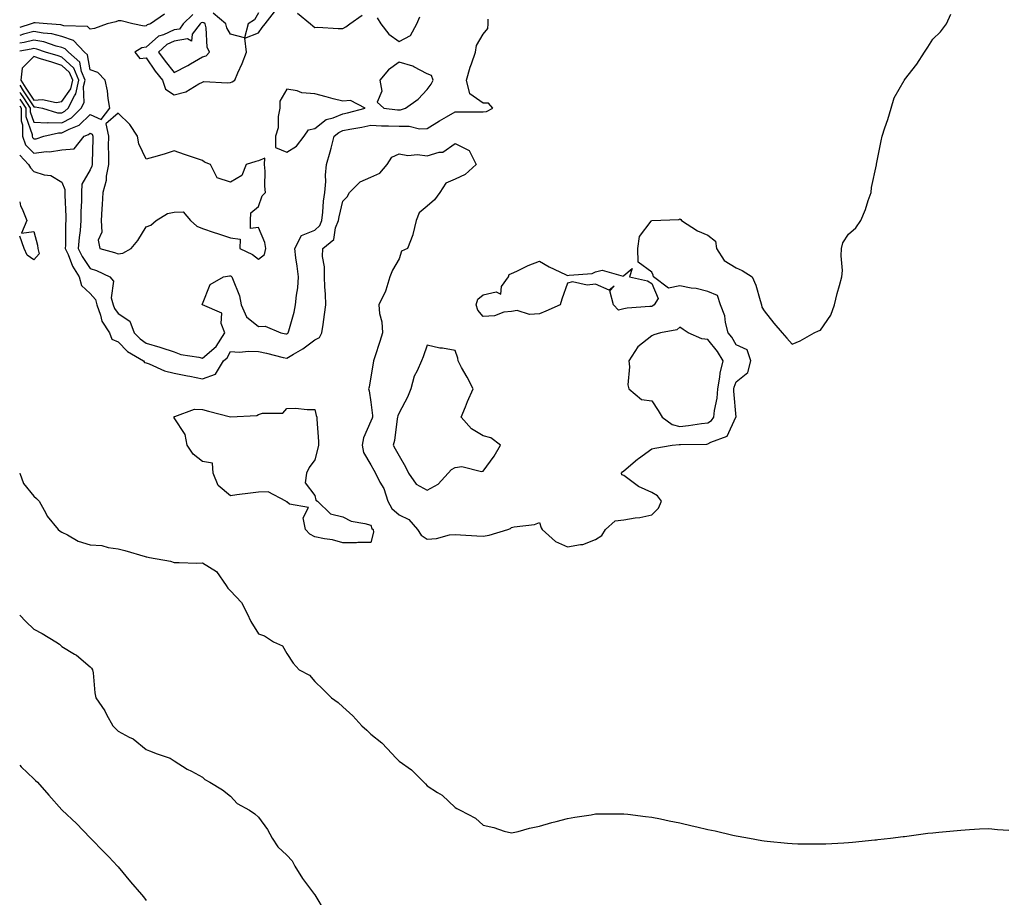
# Model space of a CAD drawing. Units: inches. Extents: x 920963 to 923603, y 7192298 to 7194938.
# Drawn here: x 920963 to 921314, y 7194071 to 7194383 of the extents above; entities that cross this region are included whole.
import ezdxf

# ---------------------------------------------------------------- set-up
doc = ezdxf.new("R2010")
doc.units = ezdxf.units.IN
doc.header["$MEASUREMENT"] = 0
doc.layers.add('Contour_92097192', color=7, linetype='Continuous', true_color=0x05ac8a)

msp = doc.modelspace()

# ---------------------------------------------------------------- linework, layer by layer
at = {"layer": 'Contour_92097192'}
for points in [[(921024.7, 7194385.28, 3234), (921021.2, 7194381.92, 3234), (921019.84, 7194380.12, 3234), (921018.05, 7194379.81, 3234), (921014.14, 7194378.01, 3234), (921012.45, 7194377.53, 3234), (921008.05, 7194373.72, 3234), (921006.5, 7194373.48, 3234), (921004.04, 7194371.92, 3234), (921005.83, 7194369.69, 3234), (921008.05, 7194369.83, 3234), (921011.28, 7194365.16, 3234), (921013.85, 7194361.92, 3234), (921014.89, 7194358.76, 3234), (921018.05, 7194356.71, 3234), (921022.2, 7194357.78, 3234), (921026.74, 7194360.61, 3234), (921028.05, 7194361.22, 3234), (921028.58, 7194361.39, 3234), (921037.04, 7194360.92, 3234), (921038.05, 7194361.08, 3234), (921038.67, 7194361.3, 3234), (921039.54, 7194361.92, 3234), (921040.68, 7194364.56, 3234), (921042.17, 7194367.8, 3234), (921043.8, 7194371.92, 3234), (921043.1, 7194376.86, 3234), (921048.05, 7194378.83, 3234), (921049.27, 7194380.71, 3234), (921050.4, 7194381.92, 3234), (921053.76, 7194386.22, 3234)], [(921014.57, 7194385.4, 3233), (921009.58, 7194381.92, 3233), (921008.4, 7194381.57, 3233), (921008.05, 7194381.28, 3233), (921007.28, 7194381.16, 3233), (921003.32, 7194381.92, 3233), (920999.12, 7194382.99, 3233), (920998.05, 7194382.99, 3233), (920997.28, 7194382.68, 3233), (920994.12, 7194381.92, 3233), (920989.66, 7194380.32, 3233), (920988.05, 7194380.06, 3233), (920987.18, 7194381.04, 3233), (920978.73, 7194381.24, 3233), (920978.05, 7194381.49, 3233), (920977.7, 7194381.57, 3233), (920972.84, 7194381.92, 3233), (920968.47, 7194382.35, 3233), (920968.05, 7194382.33, 3233), (920967.75, 7194382.21, 3233), (920967.12, 7194381.92, 3233), (920963, 7194380.67, 3233)], [(921048.05, 7194385.9, 3234), (921046.6, 7194383.37, 3234), (921044.34, 7194381.92, 3234), (921042.98, 7194377, 3234), (921038.05, 7194378.33, 3234), (921036.69, 7194380.55, 3234), (921036.34, 7194381.92, 3234), (921031.87, 7194385.75, 3234)], [(921058.05, 7194271.53, 3233), (921058.29, 7194271.69, 3233), (921058.6, 7194271.92, 3233), (921058.77, 7194272.64, 3233), (921060.67, 7194279.3, 3233), (921061.21, 7194281.92, 3233), (921061.5, 7194285.36, 3233), (921062.01, 7194287.96, 3233), (921062.27, 7194291.92, 3233), (921061.79, 7194295.65, 3233), (921061.36, 7194298.62, 3233), (921060.92, 7194301.92, 3233), (921063.36, 7194306.61, 3233), (921068.05, 7194308.5, 3233), (921069.85, 7194310.12, 3233), (921070.6, 7194311.92, 3233), (921070.98, 7194314.85, 3233), (921071.13, 7194318.83, 3233), (921071.61, 7194321.92, 3233), (921071.95, 7194325.81, 3233), (921071.83, 7194328.13, 3233), (921072.26, 7194331.92, 3233), (921073.54, 7194336.43, 3233), (921073.85, 7194337.72, 3233), (921074.97, 7194341.92, 3233), (921076.64, 7194343.33, 3233), (921078.05, 7194343.93, 3233), (921080.58, 7194344.46, 3233), (921084.8, 7194345.16, 3233), (921088.05, 7194345.88, 3233), (921091.8, 7194345.67, 3233), (921094.28, 7194345.69, 3233), (921098.05, 7194345.49, 3233), (921101.71, 7194345.57, 3233), (921105.39, 7194344.58, 3233), (921108.05, 7194344.69, 3233), (921112.49, 7194347.47, 3233), (921114.95, 7194348.83, 3233), (921118.05, 7194350.59, 3233), (921119.37, 7194350.59, 3233), (921126.77, 7194350.65, 3233), (921128.05, 7194350.65, 3233), (921129.24, 7194350.73, 3233), (921131.41, 7194351.92, 3233), (921129.87, 7194353.74, 3233), (921128.05, 7194353.7, 3233), (921123.21, 7194357.08, 3233), (921122.12, 7194361.92, 3233), (921123.4, 7194366.57, 3233), (921123.86, 7194367.74, 3233), (921125.26, 7194371.92, 3233), (921125.69, 7194374.28, 3233), (921128.05, 7194378.25, 3233), (921129.65, 7194380.32, 3233), (921129.74, 7194381.92, 3233), (921129.78, 7194383.64, 3233)], [(921061.94, 7194385.81, 3234), (921066.57, 7194381.92, 3234), (921067.38, 7194381.26, 3234), (921068.05, 7194380.69, 3234), (921069.2, 7194380.77, 3234), (921076.38, 7194380.26, 3234), (921078.05, 7194380.34, 3234), (921079.09, 7194380.88, 3234), (921080.55, 7194381.92, 3234), (921084.93, 7194385.03, 3234)], [(921090.28, 7194384.15, 3234), (921091.58, 7194381.92, 3234), (921094.47, 7194378.35, 3234), (921098.05, 7194375.65, 3234), (921102.11, 7194377.86, 3234), (921104.42, 7194381.92, 3234), (921105.46, 7194384.52, 3234)], [(921168.05, 7194198.35, 3232), (921170.2, 7194199.77, 3232), (921171.61, 7194201.92, 3232), (921175.04, 7194204.93, 3232), (921178.05, 7194205.34, 3232), (921182.18, 7194206.04, 3232), (921183.84, 7194206.14, 3232), (921188.05, 7194207.1, 3232), (921190.46, 7194209.5, 3232), (921191.49, 7194211.92, 3232), (921190.04, 7194213.91, 3232), (921188.05, 7194215.08, 3232), (921183.32, 7194217.19, 3232), (921180.95, 7194219.01, 3232), (921178.05, 7194221.06, 3232), (921177.42, 7194221.3, 3232), (921177.29, 7194221.92, 3232), (921177.6, 7194222.37, 3232), (921178.05, 7194222.74, 3232), (921183, 7194226.96, 3232), (921183.31, 7194227.17, 3232), (921188.05, 7194230.57, 3232), (921189.11, 7194230.85, 3232), (921195.31, 7194231.92, 3232), (921197.82, 7194232.15, 3232), (921198.05, 7194232.1, 3232), (921198.25, 7194232.12, 3232), (921207.68, 7194232.29, 3232), (921208.05, 7194232.33, 3232), (921209.07, 7194232.94, 3232), (921214.84, 7194235.12, 3232), (921218.02, 7194241.88, 3232), (921218.04, 7194241.92, 3232), (921218.04, 7194241.94, 3232), (921217.24, 7194251.12, 3232), (921217.29, 7194251.92, 3232), (921217.41, 7194252.56, 3232), (921218.05, 7194254.42, 3232), (921222.21, 7194257.76, 3232), (921223.32, 7194261.92, 3232), (921222.04, 7194265.9, 3232), (921218.05, 7194267.68, 3232), (921216.5, 7194270.38, 3232), (921215.29, 7194271.92, 3232), (921214.32, 7194275.65, 3232), (921214.09, 7194277.97, 3232), (921212.5, 7194281.92, 3232), (921211.38, 7194285.26, 3232), (921208.05, 7194286.63, 3232), (921203.89, 7194287.76, 3232), (921202.1, 7194287.88, 3232), (921198.05, 7194288.66, 3232), (921194, 7194287.88, 3232), (921188.64, 7194291.92, 3232), (921188.56, 7194292.43, 3232), (921188.05, 7194293.52, 3232), (921183.21, 7194297.08, 3232), (921183.02, 7194301.92, 3232), (921183.69, 7194306.28, 3232), (921187.81, 7194311.67, 3232), (921187.93, 7194311.92, 3232), (921188.02, 7194311.96, 3232), (921188.05, 7194311.94, 3232), (921188.08, 7194311.94, 3232), (921197.65, 7194312.33, 3232), (921198.05, 7194312.47, 3232), (921198.43, 7194312.29, 3232), (921198.59, 7194311.92, 3232), (921204.35, 7194308.21, 3232), (921208.05, 7194306.71, 3232), (921210.67, 7194304.54, 3232), (921211.08, 7194301.92, 3232), (921213.81, 7194297.68, 3232), (921218.05, 7194295.05, 3232), (921220.19, 7194294.07, 3232), (921223.75, 7194291.92, 3232), (921225.07, 7194288.93, 3232), (921226.59, 7194283.38, 3232), (921227.1, 7194281.92, 3232), (921227.21, 7194281.08, 3232), (921228.05, 7194279.81, 3232), (921231.45, 7194275.32, 3232), (921234.49, 7194271.92, 3232), (921236.16, 7194270.03, 3232), (921238.05, 7194267.88, 3232), (921240.85, 7194269.13, 3232), (921245.83, 7194271.92, 3232), (921247.35, 7194272.62, 3232), (921248.05, 7194272.9, 3232), (921251.79, 7194278.19, 3232), (921253.11, 7194281.92, 3232), (921254.07, 7194285.9, 3232), (921254.93, 7194288.8, 3232), (921255.76, 7194291.92, 3232), (921255.89, 7194294.09, 3232), (921255.52, 7194299.38, 3232), (921255.64, 7194301.92, 3232), (921256.03, 7194303.95, 3232), (921258.05, 7194307.06, 3232), (921260.72, 7194309.26, 3232), (921262.49, 7194311.92, 3232), (921264.15, 7194315.81, 3232), (921265.13, 7194319.01, 3232), (921266.18, 7194321.92, 3232), (921266.23, 7194323.74, 3232), (921268.05, 7194331.8, 3232), (921268.08, 7194331.9, 3232), (921268.09, 7194331.96, 3232), (921269.71, 7194340.26, 3232), (921270.08, 7194341.92, 3232), (921271.05, 7194344.91, 3232), (921272.06, 7194347.92, 3232), (921273.3, 7194351.92, 3232), (921274.38, 7194355.59, 3232), (921277.95, 7194361.82, 3232), (921278, 7194361.92, 3232), (921278.02, 7194361.96, 3232), (921278.05, 7194361.98, 3232), (921282.37, 7194367.6, 3232), (921285.19, 7194371.92, 3232), (921286.28, 7194373.7, 3232), (921288.05, 7194376.53, 3232), (921290.83, 7194379.15, 3232), (921293.01, 7194381.92, 3232), (921294.51, 7194385.46, 3232)], [(920968.05, 7194340.96, 3234), (920968.9, 7194341.06, 3234), (920971.61, 7194341.92, 3234), (920976.8, 7194343.17, 3234), (920978.05, 7194343.13, 3234), (920980.63, 7194344.5, 3234), (920984.12, 7194345.85, 3234), (920988.05, 7194349.71, 3234), (920992.01, 7194347.96, 3234), (920995.15, 7194351.92, 3234), (920994.53, 7194355.44, 3234), (920994.29, 7194358.15, 3234), (920993.48, 7194361.92, 3234), (920990.82, 7194364.69, 3234), (920988.05, 7194365.65, 3234), (920987.11, 7194370.98, 3234), (920986.05, 7194371.92, 3234), (920982.16, 7194376.04, 3234), (920978.05, 7194377.51, 3234), (920974.5, 7194378.37, 3234), (920971.38, 7194378.6, 3234), (920968.05, 7194379.21, 3234), (920964.41, 7194378.29, 3234), (920963, 7194377.85, 3234)], [(920978.05, 7194346.71, 3235), (920981.46, 7194348.5, 3235), (920984.92, 7194351.92, 3235), (920985.97, 7194353.99, 3235), (920985.76, 7194359.63, 3235), (920986.31, 7194361.92, 3235), (920984.99, 7194364.97, 3235), (920984.41, 7194368.29, 3235), (920980.34, 7194371.92, 3235), (920979.23, 7194373.09, 3235), (920978.05, 7194373.52, 3235), (920975.94, 7194374.03, 3235), (920971.65, 7194375.51, 3235), (920968.05, 7194376.18, 3235), (920964.65, 7194375.32, 3235), (920963, 7194375.04, 3235)], [(920978.05, 7194350.28, 3236), (920979.12, 7194350.85, 3236), (920980.21, 7194351.92, 3236), (920982.47, 7194356.33, 3236), (920982.94, 7194357.04, 3236), (920984.11, 7194361.92, 3236), (920982.29, 7194366.16, 3236), (920978.05, 7194370.12, 3236), (920976.72, 7194370.59, 3236), (920972.13, 7194371.92, 3236), (920969.1, 7194372.97, 3236), (920968.05, 7194373.17, 3236), (920967.05, 7194372.92, 3236), (920963, 7194372.23, 3236)], [(920963, 7194360.12, 3236), (920964.25, 7194358.11, 3236), (920968.05, 7194352.39, 3236), (920968.56, 7194352.43, 3236), (920971.09, 7194351.92, 3236), (920976.45, 7194350.32, 3236), (920978.05, 7194350.28, 3236)], [(920963, 7194357.66, 3235), (920963.3, 7194357.17, 3235), (920964.31, 7194355.67, 3235), (920966.76, 7194351.92, 3235), (920966.75, 7194350.63, 3235), (920968.05, 7194346.96, 3235), (920972.89, 7194346.76, 3235), (920973.15, 7194346.82, 3235), (920978.05, 7194346.71, 3235)], [(920963, 7194355.2, 3234), (920965.15, 7194351.92, 3234), (920965.13, 7194349.01, 3234), (920967.41, 7194342.56, 3234), (920967.4, 7194341.92, 3234), (920967.58, 7194341.45, 3234), (920968.05, 7194340.96, 3234)], [(920963, 7194352.74, 3233), (920963.54, 7194351.92, 3233), (920963.51, 7194347.39, 3233), (920964.02, 7194345.96, 3233), (920963.96, 7194341.92, 3233), (920965.07, 7194338.93, 3233), (920968.05, 7194335.92, 3233), (920972.57, 7194336.45, 3233), (920973.57, 7194336.39, 3233), (920978.05, 7194337.13, 3233), (920982.45, 7194337.51, 3233), (920985.95, 7194341.92, 3233), (920987.46, 7194342.51, 3233), (920988.05, 7194343.07, 3233), (920988.86, 7194342.72, 3233), (920989.02, 7194341.92, 3233), (920989.02, 7194340.96, 3233), (920988.76, 7194332.64, 3233), (920988.76, 7194331.92, 3233), (920988.65, 7194331.31, 3233), (920988.05, 7194330.03, 3233), (920985.14, 7194324.83, 3233), (920984.97, 7194321.92, 3233), (920984.98, 7194318.85, 3233), (920984.78, 7194315.18, 3233), (920984.79, 7194311.92, 3233), (920984.51, 7194308.37, 3233), (920984.14, 7194305.83, 3233), (920983.87, 7194301.92, 3233), (920985.2, 7194299.07, 3233), (920988.05, 7194294.89, 3233), (920990.29, 7194294.15, 3233), (920995.1, 7194291.92, 3233), (920996.43, 7194290.3, 3233), (920995.62, 7194284.36, 3233), (920996.24, 7194281.92, 3233), (920996.73, 7194280.59, 3233), (920998.05, 7194278.83, 3233), (921002.18, 7194276.04, 3233), (921003.72, 7194271.92, 3233), (921005.86, 7194269.73, 3233), (921008.05, 7194268.29, 3233), (921012.95, 7194266.82, 3233), (921013.26, 7194266.71, 3233), (921018.05, 7194265.1, 3233), (921020.33, 7194264.19, 3233), (921026.75, 7194263.21, 3233), (921028.05, 7194262.86, 3233), (921032.91, 7194267.06, 3233), (921036, 7194271.92, 3233), (921034.75, 7194275.22, 3233), (921035.01, 7194278.89, 3233), (921028.12, 7194281.84, 3233), (921028.05, 7194281.9, 3233), (921028.03, 7194281.9, 3233), (921027.98, 7194281.92, 3233), (921027.98, 7194281.98, 3233), (921028.05, 7194282.27, 3233), (921030.86, 7194289.11, 3233), (921035.51, 7194291.92, 3233), (921037.71, 7194292.27, 3233), (921038.05, 7194292.27, 3233), (921038.27, 7194292.15, 3233), (921038.55, 7194291.92, 3233), (921038.73, 7194291.24, 3233), (921041.23, 7194285.1, 3233), (921041.83, 7194281.92, 3233), (921043.76, 7194277.62, 3233), (921048.05, 7194274.17, 3233), (921050.41, 7194274.28, 3233), (921055.94, 7194271.92, 3233), (921057.74, 7194271.61, 3233), (921058.05, 7194271.53, 3233)], [(920963, 7194335.19, 3232), (920966.19, 7194331.92, 3232), (920966.85, 7194330.73, 3232), (920968.05, 7194329.44, 3232), (920971.71, 7194328.25, 3232), (920974.1, 7194327.97, 3232), (920978.05, 7194325.59, 3232), (920979.09, 7194322.96, 3232), (920979.03, 7194321.92, 3232), (920979.03, 7194320.94, 3232), (920979.46, 7194313.33, 3232), (920979.46, 7194311.92, 3232), (920979.35, 7194310.61, 3232), (920979.28, 7194303.15, 3232), (920979.19, 7194301.92, 3232), (920980.2, 7194299.77, 3232), (920981.8, 7194295.67, 3232), (920984.16, 7194291.92, 3232), (920984.95, 7194288.83, 3232), (920988.05, 7194285.88, 3232), (920989.94, 7194283.81, 3232), (920990.43, 7194281.92, 3232), (920991.8, 7194278.17, 3232), (920992.2, 7194276.08, 3232), (920994.93, 7194271.92, 3232), (920995.76, 7194269.63, 3232), (920998.05, 7194268.7, 3232), (921001.38, 7194265.26, 3232), (921007.13, 7194261.92, 3232), (921007.42, 7194261.3, 3232), (921008.05, 7194261.26, 3232), (921009.08, 7194260.88, 3232), (921014.53, 7194258.4, 3232), (921018.05, 7194257.51, 3232), (921022.73, 7194256.61, 3232), (921023.54, 7194256.43, 3232), (921028.05, 7194255.53, 3232), (921032.77, 7194257.19, 3232), (921035.52, 7194261.92, 3232), (921036.91, 7194263.05, 3232), (921038.05, 7194265.24, 3232), (921041.13, 7194264.99, 3232), (921044.53, 7194265.44, 3232), (921048.05, 7194265.24, 3232), (921050.81, 7194264.67, 3232), (921056.78, 7194263.19, 3232), (921058.05, 7194262.92, 3232), (921060.51, 7194264.38, 3232), (921063.79, 7194266.18, 3232), (921068.05, 7194269.38, 3232), (921069.71, 7194270.26, 3232), (921070.6, 7194271.92, 3232), (921071.02, 7194274.89, 3232), (921071.52, 7194278.44, 3232), (921072, 7194281.92, 3232), (921071.83, 7194285.71, 3232), (921071.67, 7194288.31, 3232), (921071.51, 7194291.92, 3232), (921071.56, 7194295.42, 3232), (921070.85, 7194299.11, 3232), (921070.91, 7194301.92, 3232), (921074.83, 7194305.14, 3232), (921075.4, 7194309.26, 3232), (921076.51, 7194311.92, 3232), (921076.69, 7194313.29, 3232), (921078.05, 7194318.83, 3232), (921079.59, 7194320.38, 3232), (921080.42, 7194321.92, 3232), (921084.23, 7194325.75, 3232), (921088.05, 7194327.35, 3232), (921091.18, 7194328.8, 3232), (921093.79, 7194331.92, 3232), (921095.45, 7194334.52, 3232), (921098.05, 7194335.71, 3232), (921101.16, 7194335.03, 3232), (921104.6, 7194335.38, 3232), (921108.05, 7194334.93, 3232), (921112.38, 7194336.24, 3232), (921113.7, 7194336.28, 3232), (921118.05, 7194339.38, 3232), (921123.04, 7194336.9, 3232), (921125.52, 7194331.92, 3232), (921121.62, 7194328.35, 3232), (921118.05, 7194326.71, 3232), (921114.71, 7194325.26, 3232), (921112.63, 7194321.92, 3232), (921110.63, 7194319.34, 3232), (921108.05, 7194317.06, 3232), (921105.28, 7194314.69, 3232), (921104.19, 7194311.92, 3232), (921103.02, 7194306.94, 3232), (921102.96, 7194306.84, 3232), (921101.11, 7194301.92, 3232), (921098.91, 7194301.06, 3232), (921098.05, 7194298.25, 3232), (921095.73, 7194294.24, 3232), (921094.75, 7194291.92, 3232), (921093.31, 7194287.17, 3232), (921093.25, 7194286.72, 3232), (921090.89, 7194281.92, 3232), (921091.13, 7194278.83, 3232), (921091.96, 7194275.83, 3232), (921092.16, 7194271.92, 3232), (921091.18, 7194268.8, 3232), (921089.46, 7194263.33, 3232), (921089.02, 7194261.92, 3232), (921088.9, 7194261.08, 3232), (921088.05, 7194256.22, 3232), (921087.38, 7194252.6, 3232), (921087.18, 7194251.92, 3232), (921087.37, 7194251.24, 3232), (921088.05, 7194247.19, 3232), (921088.62, 7194242.49, 3232), (921088.55, 7194241.92, 3232), (921088.46, 7194241.51, 3232), (921088.05, 7194240.47, 3232), (921085.42, 7194234.56, 3232), (921084.92, 7194231.92, 3232), (921085.44, 7194229.3, 3232), (921088.05, 7194224.87, 3232), (921089.09, 7194222.97, 3232), (921089.68, 7194221.92, 3232), (921091.27, 7194218.7, 3232), (921092.6, 7194216.47, 3232), (921094.12, 7194211.92, 3232), (921095.47, 7194209.34, 3232), (921098.05, 7194207.12, 3232), (921101.59, 7194205.47, 3232), (921104.57, 7194201.92, 3232), (921105.95, 7194199.81, 3232), (921108.05, 7194198.4, 3232), (921111.34, 7194198.64, 3232), (921116.06, 7194199.93, 3232), (921118.05, 7194200.14, 3232), (921119.96, 7194200.01, 3232), (921125.77, 7194199.63, 3232), (921128.05, 7194199.48, 3232), (921130.17, 7194199.81, 3232), (921136.82, 7194201.92, 3232), (921137.69, 7194202.27, 3232), (921138.05, 7194202.62, 3232), (921139, 7194202.88, 3232), (921146.32, 7194203.64, 3232), (921148.05, 7194204.36, 3232), (921148.6, 7194202.47, 3232), (921148.96, 7194201.92, 3232), (921153.77, 7194197.64, 3232), (921158.05, 7194195.65, 3232), (921162.69, 7194196.57, 3232), (921163.48, 7194196.49, 3232), (921168.05, 7194198.35, 3232)], [(920963, 7194318.54, 3231), (920963.25, 7194317.12, 3231), (920963.89, 7194316.08, 3231), (920965.51, 7194311.92, 3231), (920963.59, 7194307.45, 3231), (920968.05, 7194308.07, 3231), (920969.32, 7194303.19, 3231), (920969.46, 7194301.92, 3231), (920969.91, 7194300.06, 3231), (920968.05, 7194297.88, 3231), (920965.66, 7194299.54, 3231), (920964.59, 7194301.92, 3231), (920963, 7194306.34, 3231)], [(920963, 7194221.97, 3231), (920963.04, 7194221.92, 3231), (920964.34, 7194218.21, 3231), (920968.05, 7194213.72, 3231), (920968.98, 7194212.86, 3231), (920969.93, 7194211.92, 3231), (920972.26, 7194207.7, 3231), (920972.76, 7194206.63, 3231), (920976.67, 7194201.92, 3231), (920977.45, 7194201.33, 3231), (920978.05, 7194200.87, 3231), (920980.04, 7194199.93, 3231), (920983.87, 7194197.74, 3231), (920988.05, 7194196.45, 3231), (920992.27, 7194196.14, 3231), (920994.55, 7194195.42, 3231), (920998.05, 7194195.01, 3231), (921000.48, 7194194.36, 3231), (921007.68, 7194192.29, 3231), (921008.05, 7194192.19, 3231), (921008.29, 7194192.15, 3231), (921009.2, 7194191.92, 3231), (921016.69, 7194190.55, 3231), (921018.05, 7194190.12, 3231), (921019.81, 7194190.16, 3231), (921026.04, 7194189.91, 3231), (921028.05, 7194189.95, 3231), (921033.04, 7194186.9, 3231), (921036.56, 7194181.92, 3231), (921037.1, 7194180.96, 3231), (921038.05, 7194180.06, 3231), (921041.95, 7194175.83, 3231), (921044, 7194171.92, 3231), (921045.24, 7194169.11, 3231), (921048.05, 7194164.69, 3231), (921050.11, 7194163.97, 3231), (921053.33, 7194161.92, 3231), (921056.53, 7194160.4, 3231), (921058.05, 7194157.74, 3231), (921060.38, 7194154.24, 3231), (921062.46, 7194151.92, 3231), (921066.14, 7194150.01, 3231), (921068.05, 7194147.68, 3231), (921071, 7194144.87, 3231), (921074, 7194141.92, 3231), (921076.36, 7194140.22, 3231), (921078.05, 7194138.66, 3231), (921081.65, 7194135.53, 3231), (921084.86, 7194131.92, 3231), (921086.56, 7194130.44, 3231), (921088.05, 7194129.01, 3231), (921091.97, 7194125.85, 3231), (921095.56, 7194121.92, 3231), (921096.84, 7194120.71, 3231), (921098.05, 7194119.34, 3231), (921102.44, 7194116.31, 3231), (921106.83, 7194111.92, 3231), (921107.47, 7194111.33, 3231), (921108.05, 7194110.63, 3231), (921111.73, 7194108.25, 3231), (921113.39, 7194107.27, 3231), (921118.05, 7194102.82, 3231), (921118.69, 7194102.56, 3231), (921119.78, 7194101.92, 3231), (921125.23, 7194099.09, 3231), (921128.05, 7194096.51, 3231), (921131.82, 7194095.69, 3231), (921135.49, 7194094.48, 3231), (921138.05, 7194093.78, 3231), (921140.49, 7194094.36, 3231), (921144.52, 7194095.46, 3231), (921148.05, 7194096.24, 3231), (921152.49, 7194097.49, 3231), (921153.96, 7194097.84, 3231), (921158.05, 7194098.89, 3231), (921160.61, 7194099.36, 3231), (921166.4, 7194100.26, 3231), (921168.05, 7194100.57, 3231), (921169.39, 7194100.57, 3231), (921176.74, 7194100.61, 3231), (921178.05, 7194100.63, 3231), (921179.51, 7194100.46, 3231), (921185.81, 7194099.67, 3231), (921188.05, 7194099.42, 3231), (921191.19, 7194098.78, 3231), (921194.27, 7194098.13, 3231), (921198.05, 7194097.37, 3231), (921202.44, 7194096.31, 3231), (921204.02, 7194095.96, 3231), (921208.05, 7194095.03, 3231), (921210.63, 7194094.5, 3231), (921216.92, 7194093.05, 3231), (921218.05, 7194092.82, 3231), (921218.83, 7194092.7, 3231), (921222.86, 7194091.92, 3231), (921227.24, 7194091.12, 3231), (921228.05, 7194090.94, 3231), (921229.13, 7194090.85, 3231), (921236.34, 7194090.2, 3231), (921238.05, 7194090.03, 3231), (921240.01, 7194089.97, 3231), (921246.07, 7194089.93, 3231), (921248.05, 7194089.87, 3231), (921250.03, 7194089.93, 3231), (921256.45, 7194090.32, 3231), (921258.05, 7194090.38, 3231), (921259.49, 7194090.49, 3231), (921267.47, 7194091.33, 3231), (921268.05, 7194091.37, 3231), (921268.54, 7194091.43, 3231), (921273.05, 7194091.92, 3231), (921277.48, 7194092.49, 3231), (921278.05, 7194092.56, 3231), (921278.8, 7194092.66, 3231), (921286.32, 7194093.66, 3231), (921288.05, 7194093.89, 3231), (921290.25, 7194094.11, 3231), (921295.42, 7194094.56, 3231), (921298.05, 7194094.83, 3231), (921301.12, 7194094.99, 3231), (921304.75, 7194095.22, 3231), (921308.05, 7194095.34, 3231), (921311.12, 7194094.99, 3231), (921315.17, 7194094.79, 3231)], [(920963, 7194171.33, 3230), (920965.21, 7194169.09, 3230), (920968.05, 7194166.37, 3230), (920971.02, 7194164.89, 3230), (920975.92, 7194161.92, 3230), (920977.16, 7194161.02, 3230), (920978.05, 7194160.18, 3230), (920982.5, 7194157.47, 3230), (920983.21, 7194157.08, 3230), (920988.05, 7194152.94, 3230), (920988.56, 7194152.43, 3230), (920988.94, 7194151.92, 3230), (920989.12, 7194150.85, 3230), (920989.81, 7194143.68, 3230), (920990.16, 7194141.92, 3230), (920993.36, 7194137.23, 3230), (920993.95, 7194136.02, 3230), (920996.15, 7194131.92, 3230), (920997.14, 7194131, 3230), (920998.05, 7194130.1, 3230), (921002.01, 7194127.96, 3230), (921003.45, 7194127.31, 3230), (921008.05, 7194123.5, 3230), (921009.2, 7194123.07, 3230), (921011.99, 7194121.92, 3230), (921016.55, 7194120.42, 3230), (921018.05, 7194119.44, 3230), (921022.67, 7194116.53, 3230), (921024.22, 7194115.75, 3230), (921028.05, 7194113.7, 3230), (921028.91, 7194112.78, 3230), (921030.7, 7194111.92, 3230), (921035.23, 7194109.11, 3230), (921038.05, 7194106.94, 3230), (921040.42, 7194104.28, 3230), (921044.76, 7194101.92, 3230), (921046.72, 7194100.59, 3230), (921048.05, 7194099.46, 3230), (921051.17, 7194095.03, 3230), (921052.86, 7194091.92, 3230), (921054.95, 7194088.83, 3230), (921058.05, 7194085.85, 3230), (921060.03, 7194083.89, 3230), (921061.01, 7194081.92, 3230), (921063.69, 7194077.56, 3230), (921067.6, 7194072.37, 3230), (921067.93, 7194071.92, 3230), (921067.98, 7194071.84, 3230), (921068.05, 7194071.74, 3230), (921071.74, 7194065.61, 3230)], [(920963, 7194117.93, 3229), (920963.49, 7194117.37, 3229), (920968.05, 7194113.09, 3229), (920968.62, 7194112.49, 3229), (920969.33, 7194111.92, 3229), (920973.41, 7194107.29, 3229), (920978.05, 7194102, 3229), (920978.09, 7194101.96, 3229), (920978.15, 7194101.92, 3229), (920983.22, 7194097.1, 3229), (920988.05, 7194092.1, 3229), (920988.12, 7194092, 3229), (920988.21, 7194091.92, 3229), (920993.11, 7194086.98, 3229), (920994.71, 7194085.26, 3229), (920997.82, 7194081.92, 3229), (920997.93, 7194081.8, 3229), (920998.05, 7194081.67, 3229), (921002.46, 7194076.33, 3229), (921006.41, 7194071.92, 3229), (921007.13, 7194071, 3229), (921008.05, 7194069.75, 3229)]]:
    msp.add_polyline3d(points, dxfattribs=at)
for points in [[(921028.05, 7194370.22, 3235), (921029.35, 7194370.61, 3235), (921030.58, 7194371.92, 3235), (921029.78, 7194373.66, 3235), (921029.44, 7194380.53, 3235), (921029.09, 7194381.92, 3235), (921028.53, 7194382.39, 3235), (921028.05, 7194382.51, 3235), (921027.63, 7194382.33, 3235), (921027.2, 7194381.92, 3235), (921024.46, 7194378.33, 3235), (921024.16, 7194375.81, 3235), (921022.78, 7194376.65, 3235), (921018.05, 7194375.79, 3235), (921015.4, 7194374.58, 3235), (921012.47, 7194371.92, 3235), (921014.78, 7194368.66, 3235), (921018.05, 7194364.6, 3235), (921022.87, 7194367.1, 3235), (921023.82, 7194367.7, 3235)], [(920978.05, 7194354.28, 3237), (920981.17, 7194358.8, 3237), (920981.91, 7194361.92, 3237), (920980.75, 7194364.62, 3237), (920978.05, 7194367.15, 3237), (920974.49, 7194368.37, 3237), (920970.42, 7194369.54, 3237), (920968.05, 7194370.3, 3237), (920963.83, 7194366.14, 3237), (920963.41, 7194361.92, 3237), (920965.19, 7194359.07, 3237), (920968.05, 7194354.75, 3237), (920971.11, 7194354.99, 3237), (920975.97, 7194353.99, 3237)], [(921098.05, 7194351.33, 3234), (921098.62, 7194351.35, 3234), (921100.36, 7194351.92, 3234), (921104.81, 7194355.16, 3234), (921108.05, 7194358.62, 3234), (921109.48, 7194360.49, 3234), (921110.2, 7194361.92, 3234), (921109.65, 7194363.52, 3234), (921108.05, 7194364.21, 3234), (921103.28, 7194366.69, 3234), (921103, 7194366.86, 3234), (921098.05, 7194368.38, 3234), (921094.31, 7194365.65, 3234), (921091.27, 7194361.92, 3234), (921091.94, 7194358.03, 3234), (921090.23, 7194354.11, 3234), (921092.6, 7194351.92, 3234), (921097.5, 7194351.37, 3234)], [(921058.05, 7194336.3, 3234), (921061.54, 7194338.42, 3234), (921064.32, 7194341.92, 3234), (921065.81, 7194344.17, 3234), (921068.05, 7194344.65, 3234), (921072.12, 7194347.86, 3234), (921074.64, 7194348.5, 3234), (921078.05, 7194349.97, 3234), (921079.67, 7194350.3, 3234), (921086.01, 7194351.92, 3234), (921080.77, 7194354.63, 3234), (921078.05, 7194354.46, 3234), (921074.65, 7194355.32, 3234), (921072.11, 7194355.98, 3234), (921068.05, 7194357, 3234), (921063.47, 7194357.35, 3234), (921061.83, 7194358.13, 3234), (921058.05, 7194358.76, 3234), (921055.57, 7194354.4, 3234), (921055.65, 7194351.92, 3234), (921055.07, 7194348.93, 3234), (921055.01, 7194344.97, 3234), (921054.09, 7194341.92, 3234), (921054.12, 7194337.99, 3234)], [(921048.05, 7194298.13, 3234), (921050.15, 7194299.81, 3234), (921050.69, 7194301.92, 3234), (921050.24, 7194304.11, 3234), (921048.05, 7194309.44, 3234), (921045.15, 7194309.03, 3234), (921045.12, 7194311.92, 3234), (921045.28, 7194314.69, 3234), (921048.05, 7194316.96, 3234), (921049.28, 7194320.69, 3234), (921050.53, 7194321.92, 3234), (921050.25, 7194324.13, 3234), (921050.43, 7194329.54, 3234), (921050.2, 7194331.92, 3234), (921050.25, 7194334.11, 3234), (921048.05, 7194333.15, 3234), (921047.02, 7194332.96, 3234), (921043.68, 7194331.92, 3234), (921042.03, 7194327.94, 3234), (921038.05, 7194325.55, 3234), (921033.28, 7194327.15, 3234), (921030.9, 7194331.92, 3234), (921028.79, 7194332.66, 3234), (921028.05, 7194333.35, 3234), (921025.9, 7194334.07, 3234), (921021.63, 7194335.49, 3234), (921018.05, 7194336.72, 3234), (921014.43, 7194335.55, 3234), (921010.67, 7194334.54, 3234), (921008.05, 7194333.76, 3234), (921005.38, 7194339.26, 3234), (921004.93, 7194341.92, 3234), (921002.26, 7194346.14, 3234), (920998.05, 7194350.14, 3234), (920993.67, 7194346.31, 3234), (920994.57, 7194341.92, 3234), (920994.55, 7194338.42, 3234), (920994.62, 7194335.36, 3234), (920994.6, 7194331.92, 3234), (920993.83, 7194327.7, 3234), (920993.84, 7194326.14, 3234), (920992.6, 7194321.92, 3234), (920992.37, 7194317.6, 3234), (920992.23, 7194316.1, 3234), (920992, 7194311.92, 3234), (920992.25, 7194307.72, 3234), (920990.99, 7194304.87, 3234), (920991.59, 7194301.92, 3234), (920996.73, 7194300.59, 3234), (920998.05, 7194300.06, 3234), (920999.69, 7194300.28, 3234), (921002.66, 7194301.92, 3234), (921005.12, 7194304.85, 3234), (921008.05, 7194309.69, 3234), (921009.67, 7194310.3, 3234), (921011.58, 7194311.92, 3234), (921015.57, 7194314.4, 3234), (921018.05, 7194314.87, 3234), (921021.2, 7194315.06, 3234), (921023.86, 7194311.92, 3234), (921026.05, 7194309.93, 3234), (921028.05, 7194309.11, 3234), (921032.26, 7194307.7, 3234), (921033.44, 7194307.31, 3234), (921038.05, 7194305.81, 3234), (921041.44, 7194305.32, 3234), (921041.4, 7194301.92, 3234), (921045.94, 7194299.81, 3234)], [(921188.05, 7194281.35, 3232), (921187.4, 7194281.28, 3232), (921179.27, 7194280.71, 3232), (921178.05, 7194280.51, 3232), (921176.14, 7194280.01, 3232), (921174.39, 7194281.92, 3232), (921173.14, 7194286.84, 3232), (921174.66, 7194288.52, 3232), (921172.91, 7194287.06, 3232), (921168.05, 7194289.26, 3232), (921165.04, 7194288.91, 3232), (921159.84, 7194290.14, 3232), (921158.05, 7194289.62, 3232), (921156.04, 7194283.93, 3232), (921155.38, 7194281.92, 3232), (921150.31, 7194279.65, 3232), (921148.05, 7194278.66, 3232), (921144.55, 7194278.42, 3232), (921140.11, 7194279.87, 3232), (921138.05, 7194279.54, 3232), (921135.39, 7194279.26, 3232), (921132.04, 7194277.94, 3232), (921128.05, 7194277.72, 3232), (921126.14, 7194280.01, 3232), (921125.49, 7194281.92, 3232), (921126.08, 7194283.89, 3232), (921128.05, 7194285.42, 3232), (921132.63, 7194286.51, 3232), (921134.24, 7194285.73, 3232), (921134.55, 7194288.42, 3232), (921137.03, 7194291.92, 3232), (921137.27, 7194292.7, 3232), (921138.05, 7194293.01, 3232), (921140.03, 7194293.91, 3232), (921144.01, 7194295.96, 3232), (921148.05, 7194297.41, 3232), (921151.54, 7194295.42, 3232), (921157.29, 7194292.68, 3232), (921158.05, 7194292.29, 3232), (921158.57, 7194292.43, 3232), (921166.85, 7194293.11, 3232), (921168.05, 7194293.7, 3232), (921170.32, 7194294.19, 3232), (921177.81, 7194292.15, 3232), (921178.05, 7194292.39, 3232), (921181.02, 7194294.89, 3232), (921180.07, 7194291.92, 3232), (921186.52, 7194290.4, 3232), (921188.05, 7194289.48, 3232), (921190.31, 7194284.19, 3232), (921188.9, 7194281.92, 3232), (921188.45, 7194281.53, 3232)], [(921208.05, 7194239.89, 3233), (921209.32, 7194240.65, 3233), (921210.17, 7194241.92, 3233), (921210.35, 7194244.22, 3233), (921211.32, 7194248.66, 3233), (921211.5, 7194251.92, 3233), (921212.31, 7194256.18, 3233), (921212.43, 7194257.55, 3233), (921213.51, 7194261.92, 3233), (921211.42, 7194265.3, 3233), (921208.05, 7194269.5, 3233), (921205.85, 7194269.73, 3233), (921201.03, 7194271.92, 3233), (921199.27, 7194273.15, 3233), (921198.05, 7194273.93, 3233), (921196.94, 7194273.03, 3233), (921191.16, 7194271.92, 3233), (921188.79, 7194271.18, 3233), (921188.05, 7194270.87, 3233), (921183.06, 7194266.9, 3233), (921179.86, 7194261.92, 3233), (921180.15, 7194259.83, 3233), (921179.48, 7194253.35, 3233), (921179.82, 7194251.92, 3233), (921184.33, 7194248.19, 3233), (921188.05, 7194247.72, 3233), (921190.37, 7194244.24, 3233), (921191.73, 7194241.92, 3233), (921195.35, 7194239.22, 3233), (921198.05, 7194238.6, 3233), (921201.1, 7194238.87, 3233), (921205.78, 7194239.65, 3233)], [(921108.05, 7194215.9, 3233), (921111.96, 7194218.01, 3233), (921115.57, 7194221.92, 3233), (921116.69, 7194223.27, 3233), (921118.05, 7194223.99, 3233), (921120.4, 7194224.26, 3233), (921127.46, 7194222.51, 3233), (921128.05, 7194222.68, 3233), (921131.94, 7194228.03, 3233), (921134.14, 7194231.92, 3233), (921130.68, 7194234.56, 3233), (921128.05, 7194235.26, 3233), (921123.91, 7194237.78, 3233), (921120.14, 7194241.92, 3233), (921121.69, 7194245.55, 3233), (921122.48, 7194247.49, 3233), (921124.43, 7194251.92, 3233), (921122.27, 7194256.14, 3233), (921120.34, 7194259.63, 3233), (921119.1, 7194261.92, 3233), (921119.01, 7194262.88, 3233), (921118.05, 7194265.65, 3233), (921113.55, 7194266.41, 3233), (921112.61, 7194266.47, 3233), (921108.05, 7194267.53, 3233), (921106.62, 7194263.35, 3233), (921106.06, 7194261.92, 3233), (921104.56, 7194258.42, 3233), (921103.49, 7194256.47, 3233), (921102.21, 7194251.92, 3233), (921101.02, 7194248.95, 3233), (921098.05, 7194243.44, 3233), (921097.61, 7194242.37, 3233), (921097.56, 7194241.92, 3233), (921097.41, 7194241.28, 3233), (921096.41, 7194233.56, 3233), (921095.92, 7194231.92, 3233), (921096.67, 7194230.55, 3233), (921098.05, 7194228.07, 3233), (921100.34, 7194224.21, 3233), (921101.43, 7194221.92, 3233), (921104.1, 7194217.97, 3233)], [(921088.05, 7194197.23, 3231), (921083.36, 7194197.23, 3231), (921082.88, 7194197.1, 3231), (921078.05, 7194197.08, 3231), (921074.35, 7194198.23, 3231), (921071.46, 7194198.5, 3231), (921068.05, 7194199.26, 3231), (921066.32, 7194200.18, 3231), (921064.77, 7194201.92, 3231), (921063.9, 7194206.06, 3231), (921065.8, 7194209.67, 3231), (921059.1, 7194210.87, 3231), (921058.05, 7194211.67, 3231), (921057.9, 7194211.76, 3231), (921057.78, 7194211.92, 3231), (921051.44, 7194215.32, 3231), (921048.05, 7194215.16, 3231), (921045.13, 7194214.85, 3231), (921040.3, 7194214.17, 3231), (921038.05, 7194213.91, 3231), (921033.68, 7194217.55, 3231), (921031.88, 7194221.92, 3231), (921031.63, 7194225.49, 3231), (921028.05, 7194226.14, 3231), (921024.81, 7194228.68, 3231), (921022.62, 7194231.92, 3231), (921021.87, 7194235.75, 3231), (921018.05, 7194241.65, 3231), (921017.97, 7194241.84, 3231), (921017.95, 7194241.92, 3231), (921017.93, 7194242.04, 3231), (921018.05, 7194242.12, 3231), (921018.23, 7194242.1, 3231), (921025.18, 7194244.79, 3231), (921028.05, 7194244.62, 3231), (921030.19, 7194244.05, 3231), (921038.01, 7194241.96, 3231), (921038.1, 7194241.96, 3231), (921047.48, 7194242.49, 3231), (921048.05, 7194242.8, 3231), (921049.43, 7194243.31, 3231), (921056.69, 7194243.29, 3231), (921058.05, 7194245.01, 3231), (921061.19, 7194245.06, 3231), (921065.4, 7194244.58, 3231), (921068.05, 7194244.65, 3231), (921068.56, 7194242.43, 3231), (921068.83, 7194241.92, 3231), (921068.84, 7194241.14, 3231), (921069.34, 7194233.21, 3231), (921069.35, 7194231.92, 3231), (921069.13, 7194230.85, 3231), (921068.05, 7194226.69, 3231), (921066.01, 7194223.95, 3231), (921065.14, 7194221.92, 3231), (921064.6, 7194218.46, 3231), (921068.05, 7194214.01, 3231), (921068.46, 7194212.33, 3231), (921068.99, 7194211.92, 3231), (921073.64, 7194207.51, 3231), (921078.05, 7194206.41, 3231), (921080.97, 7194204.83, 3231), (921085.91, 7194204.07, 3231), (921088.05, 7194203.37, 3231), (921088.4, 7194202.27, 3231), (921088.85, 7194201.92, 3231), (921089.01, 7194200.96, 3231)]]:
    msp.add_polyline3d(points, close=True, dxfattribs=at)

doc.saveas('drawing.dxf')
